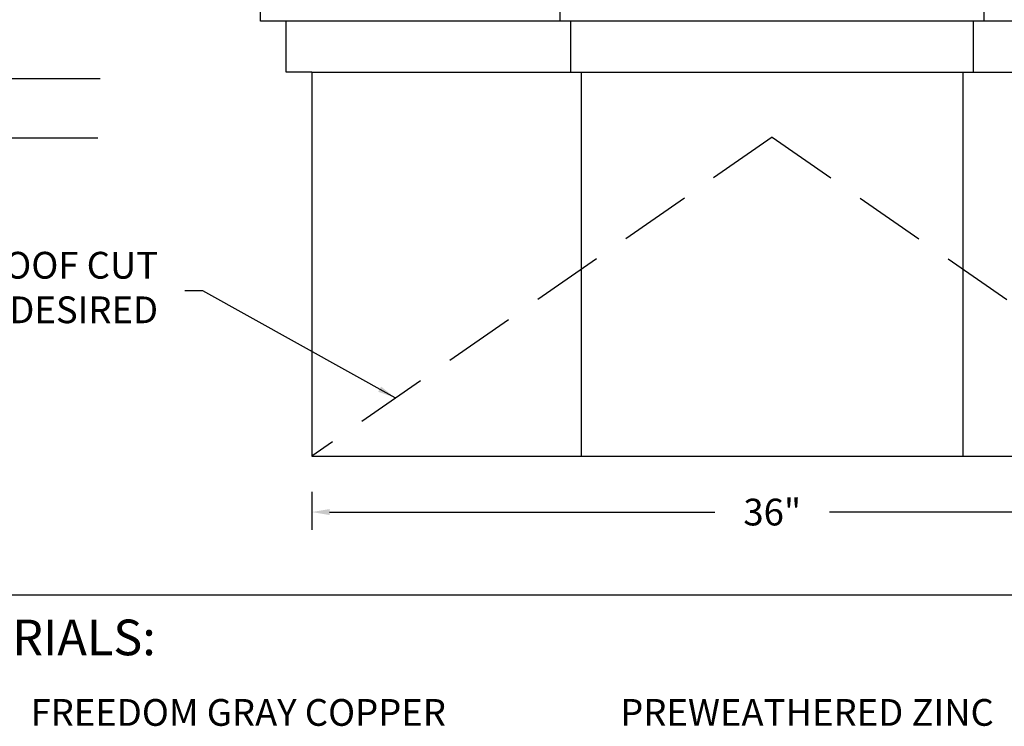
# Model space of a CAD drawing. Extents: x 36 to 44.5, y 48.5 to 59.5.
# Drawn here: x 38.2 to 41.6, y 51 to 53.5 of the extents above; entities that cross this region are included whole.
import ezdxf

# ---------------------------------------------------------------- set-up
doc = ezdxf.new("R2010")
doc.units = 0
doc.header["$MEASUREMENT"] = 0
doc.header["$PDMODE"] = 3
doc.linetypes.add('HIDDEN', pattern=[0.375, 0.25, -0.125])
doc.layers.get('0').update_dxf_attribs({"linetype": 'CONTINUOUS'})
doc.layers.get('DEFPOINTS').update_dxf_attribs({"color": 5, "linetype": 'CONTINUOUS'})
doc.layers.add('2', color=1, linetype='CONTINUOUS')
doc.styles.add('A', font='AU101S01')
doc.styles.add('HAND', font='hand.shx')
doc.dimstyles.new('COPPERCRAFT', dxfattribs={"dimtxt": 0.09375, "dimasz": 0.0625, "dimexe": 0.0625, "dimexo": 0.125, "dimgap": 0.09375, "dimtad": 0, "dimtih": 1, "dimtoh": 1, "dimdec": 4, "dimzin": 0, "dimtxsty": 'HAND', "dimcen": 0, "dimazin": 3, "dimtfac": 1, "dimtdec": 4, "dimtofl": 0, "dimtmove": 0, "dimatfit": 3, "dimtolj": 1, "dimtzin": 0})

# ---------------------------------------------------------------- blocks, each defined once
blk = doc.blocks.new('*D17')
at = {"color": 0}
for p, q in [((39.19718970067819, 51.86073871649654), (39.19718970067819, 51.72760868734287)), ((42.42643188817814, 51.86073871649654), (42.42643188817814, 51.72760868734287)), ((39.25968970067819, 51.79010868734287), (40.61091793728531, 51.79010868734287)), ((42.36393188817814, 51.79010868734287), (41.01270365157102, 51.79010868734287))]:
    blk.add_line(p, q, dxfattribs=at)
for points in [[(39.25968970067819, 51.80052535400953), (39.25968970067819, 51.7796920206762), (39.19718970067819, 51.79010868734287)], [(42.36393188817814, 51.80052535400953), (42.36393188817814, 51.7796920206762), (42.42643188817814, 51.79010868734287)]]:
    blk.add_solid(points, dxfattribs=at)
at = {"layer": 'DEFPOINTS', "color": 0}
for p in [(39.19718970067819, 51.98573871649654), (42.42643188817814, 51.98573871649654), (42.42643188817814, 51.79010868734287)]:
    blk.add_point(p, dxfattribs=at)
at = {"color": 0, "insert": (40.81181079442816, 51.79010868734287), "char_height": 0.09375, "attachment_point": 5, "style": 'HAND'}
blk.add_mtext('\\A1;36"', dxfattribs=at)

msp = doc.modelspace()

# ---------------------------------------------------------------- linework, layer by layer
for p, q in [((39.0177873569282, 53.51065863837152), (39.0177873569282, 53.77976215399654)), ((40.06870195540053, 53.51065863837152), (40.06870195540053, 53.77976215399654)), ((41.55491963345602, 53.51065863837152), (41.55491963345602, 53.77976215399654)), ((39.10748852880314, 53.51065863837152), (39.0177873569282, 53.51065863837152)), ((42.51613306005319, 53.51065863837152), (39.10748852880314, 53.51065863837152)), ((39.10748852880314, 53.33125629462153), (39.10748852880314, 53.51065863837152)), ((40.10585739735196, 53.33125629462153), (40.10585739735196, 53.51065863837152)), ((41.51776419150448, 53.33125629462153), (41.51776419150448, 53.51065863837152)), ((39.19718970067819, 53.33125629462153), (39.10748852880314, 53.33125629462153)), ((39.19718970067819, 53.33125629462153), (42.42643188817814, 53.33125629462153)), ((39.19718970067819, 53.33125629462153), (39.19718970067819, 51.98573871649654)), ((40.14301283930327, 51.98573871649654), (40.14301283930327, 53.33125629462153)), ((41.48060874955305, 51.98573871649654), (41.48060874955305, 53.33125629462153)), ((36.97567275729954, 53.30913127399437), (38.45527348989434, 53.30913127399437)), ((36.99166840206856, 53.10145723588924), (38.44727566750983, 53.10145723588924)), ((39.19718970067819, 51.98573871649654), (42.42643188817814, 51.98573871649654))]:
    msp.add_line(p, q)
at = {"color": 1}
msp.add_line((36.62499999999999, 51.50040852330645), (43.87499999999999, 51.50040852330642), dxfattribs=at)
at = {"layer": '2', "linetype": 'HIDDEN'}
for q in [(39.19718970067819, 51.98573871649654), (42.42643188817814, 51.98573871649654)]:
    msp.add_line((40.81181079442816, 53.10399171039919), q, dxfattribs=at)

# ---------------------------------------------------------------- texts
at = {"color": 1, "style": 'A'}
msp.add_text('AVAILABLE MATERIALS:', height=0.125, dxfattribs=at).set_placement((36.80730002936232, 51.28829283308193))
at = {"insert": (38.65868270608642, 52.56480342960033), "char_height": 0.09375, "attachment_point": 6, "style": 'HAND'}
msp.add_mtext('OPTIONAL ROOF CUT\\PIF DESIRED', dxfattribs=at)
at = {"layer": '2', "style": 'A'}
for s, p in [('FREEDOM GRAY COPPER', (38.21130941560709, 51.04109021276584)), ('PREWEATHERED ZINC', (40.27860621495653, 51.04123683099457))]:
    msp.add_text(s, height=0.09375, dxfattribs=at).set_placement(p)

# ---------------------------------------------------------------- dimensions: what is measured, and where the dimension line sits
dim = msp.add_linear_dim(base=(42.42643188817814, 51.79010868734287), p1=(39.19718970067819, 51.98573871649654), p2=(42.42643188817814, 51.98573871649654), text='36"', dimstyle='COPPERCRAFT', override={"dimscale": 1})
dim.commit()
dim.dimension.update_dxf_attribs({"geometry": '*D17', "text_midpoint": (40.81181079442816, 51.79010868734287)})

# ---------------------------------------------------------------- leaders
at = {"annotation_type": 0, "has_hookline": 1, "hookline_direction": 1, "text_width": 1.473214285714286}
msp.add_leader([(39.49002412157405, 52.19037126997041), (38.81493270608642, 52.56480342960033), (38.75243270608642, 52.56480342960033)], dimstyle='COPPERCRAFT', override={"dimexo": 0.0625}, dxfattribs=at)

doc.saveas('drawing.dxf')
